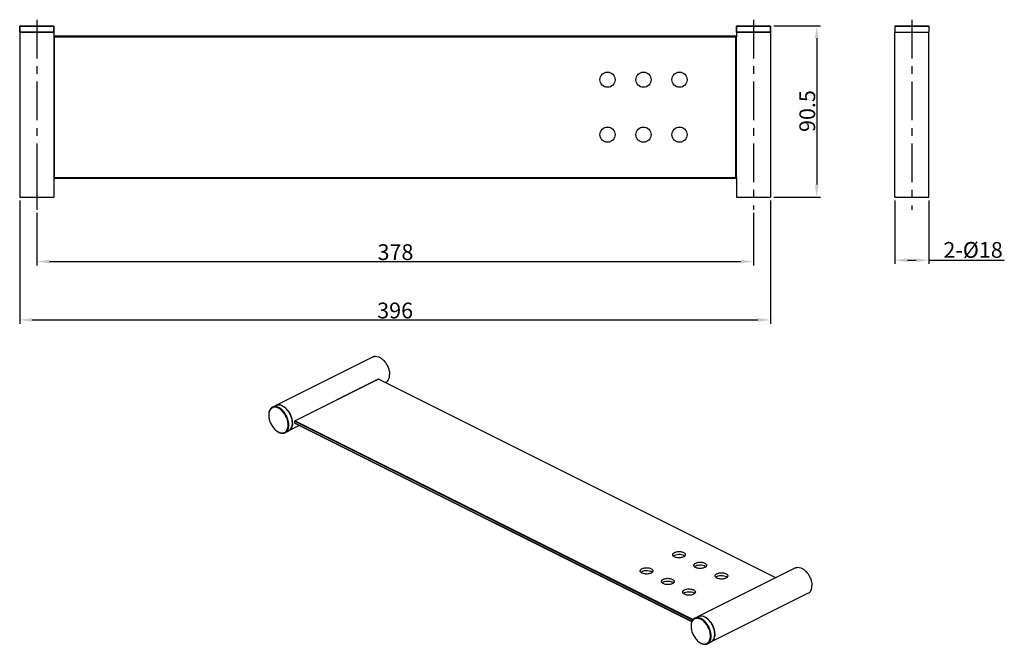
# Model space of a CAD drawing. Units: millimetres. Extents: x -1322 to 768, y 47 to 525.
# Drawn here: x -1322 to -803, y 196 to 525 of the extents above; entities that cross this region are included whole.
import ezdxf

# ---------------------------------------------------------------- set-up
doc = ezdxf.new("R2010")
doc.units = ezdxf.units.MM
doc.header["$LTSCALE"] = 54.45
doc.header["$PDMODE"] = 3
doc.header["$PDSIZE"] = 3
doc.linetypes.add('CENTER', pattern=[0.6, 0.375, -0.075, 0.075, -0.075])
doc.layers.get('0').update_dxf_attribs({"linetype": 'CONTINUOUS'})
doc.layers.get('Defpoints').update_dxf_attribs({"linetype": 'CONTINUOUS'})
for name, color, linetype in [('20163_17_02_BL4', 7, 'CONTINUOUS'), ('20163_17_03_BL0', 7, 'CONTINUOUS'), ('20163_17_03_BL5', 7, 'CONTINUOUS'), ('20163_17_04_BL3', 7, 'CONTINUOUS'), ('20163_17_05_BL1', 7, 'CONTINUOUS'), ('20163_17_05_BL2', 7, 'CONTINUOUS')]:
    doc.layers.add(name, color=color, linetype=linetype)
doc.styles.get("Standard").update_dxf_attribs({"font": 'arial.ttf'})
doc.dimstyles.new('DIMSTYLE_1', dxfattribs={"dimtxt": 8.333333, "dimasz": 6.666667, "dimexe": 2, "dimexo": 0.5, "dimtad": 1, "dimdsep": 46, "dimtxsty": 'Standard', "dimblk": '_FILLED', "dimblk1": '_FILLED', "dimblk2": '_FILLED', "dimcen": 0.09, "dimazin": 2, "dimtp": 0.01, "dimtm": 0.01, "dimtfac": 1, "dimtofl": 0, "dimtmove": 0, "dimatfit": 3, "dimldrblk": '_FILLED', "dimfxl": 0, "dimtolj": 1, "dimarcsym": 0})

# ---------------------------------------------------------------- blocks, each defined once
blk = doc.blocks.new('_FILLED')
at = {"color": 0, "linetype": 'ByBlock'}
blk.add_solid([(0, 0), (-1, 0.15), (-1, -0.15)], dxfattribs=at)
blk = doc.blocks.new('*D8')
at = {"layer": '20163_17_03_BL0', "color": 0, "linetype": 'Continuous', "lineweight": -2}
for p, q in [((-1312.97, 423.17), (-1312.97, 395.54)), ((-934.97, 423.17), (-934.97, 395.54)), ((-1306.31, 397.54), (-941.64, 397.54))]:
    blk.add_line(p, q, dxfattribs=at)
at = {"layer": 'Defpoints', "color": 0, "linetype": 'Continuous'}
for p in [(-1312.97, 423.67), (-934.97, 423.67), (-934.97, 397.54)]:
    blk.add_point(p, dxfattribs=at)
at = {"layer": '20163_17_03_BL0', "color": 0, "linetype": 'Continuous', "lineweight": -2, "xscale": 6.666666666699999, "yscale": 6.666666666699999, "zscale": 6.666666666699999, "rotation": 180}
blk.add_blockref('_FILLED', (-1312.97, 397.54), dxfattribs=at)
at = {"layer": '20163_17_03_BL0', "color": 0, "linetype": 'Continuous', "lineweight": -2, "xscale": 6.666666666699999, "yscale": 6.666666666699999, "zscale": 6.666666666699999}
blk.add_blockref('_FILLED', (-934.97, 397.54), dxfattribs=at)
at = {"layer": '20163_17_03_BL0', "color": 0, "linetype": 'Continuous', "insert": (-1123.79, 406.68), "char_height": 8.333, "attachment_point": 2}
blk.add_mtext('\\A1;378', dxfattribs=at)
blk = doc.blocks.new('*D9')
at = {"layer": '20163_17_03_BL0', "color": 0, "linetype": 'Continuous', "lineweight": -2}
for p, q in [((-1321.97, 429.84), (-1321.97, 364.74)), ((-925.97, 429.84), (-925.97, 364.74)), ((-1315.31, 366.74), (-932.64, 366.74))]:
    blk.add_line(p, q, dxfattribs=at)
at = {"layer": 'Defpoints', "color": 0, "linetype": 'Continuous'}
for p in [(-1321.97, 430.34), (-925.97, 430.34), (-925.97, 366.74)]:
    blk.add_point(p, dxfattribs=at)
at = {"layer": '20163_17_03_BL0', "color": 0, "linetype": 'Continuous', "lineweight": -2, "xscale": 6.666666666699999, "yscale": 6.666666666699999, "zscale": 6.666666666699999, "rotation": 180}
blk.add_blockref('_FILLED', (-1321.97, 366.74), dxfattribs=at)
at = {"layer": '20163_17_03_BL0', "color": 0, "linetype": 'Continuous', "lineweight": -2, "xscale": 6.666666666699999, "yscale": 6.666666666699999, "zscale": 6.666666666699999}
blk.add_blockref('_FILLED', (-925.97, 366.74), dxfattribs=at)
at = {"layer": '20163_17_03_BL0', "color": 0, "linetype": 'Continuous', "insert": (-1123.97, 375.88), "char_height": 8.333, "attachment_point": 2}
blk.add_mtext('\\A1;396', dxfattribs=at)
blk = doc.blocks.new('*D10')
at = {"layer": '20163_17_03_BL0', "color": 0, "linetype": 'Continuous', "lineweight": -2}
for p, q in [((-860.48, 429.84), (-860.48, 396.25)), ((-842.48, 429.84), (-842.48, 396.25)), ((-853.81, 398.25), (-849.15, 398.25)), ((-842.48, 398.25), (-802.68, 398.25))]:
    blk.add_line(p, q, dxfattribs=at)
at = {"layer": 'Defpoints', "color": 0, "linetype": 'Continuous'}
for p in [(-860.48, 430.34), (-842.48, 430.34), (-842.48, 398.25)]:
    blk.add_point(p, dxfattribs=at)
at = {"layer": '20163_17_03_BL0', "color": 0, "linetype": 'Continuous', "lineweight": -2, "xscale": 6.666666666699999, "yscale": 6.666666666699999, "zscale": 6.666666666699999, "rotation": 180}
blk.add_blockref('_FILLED', (-860.48, 398.25), dxfattribs=at)
at = {"layer": '20163_17_03_BL0', "color": 0, "linetype": 'Continuous', "lineweight": -2, "xscale": 6.666666666699999, "yscale": 6.666666666699999, "zscale": 6.666666666699999}
blk.add_blockref('_FILLED', (-842.48, 398.25), dxfattribs=at)
at = {"layer": '20163_17_03_BL0', "color": 0, "linetype": 'Continuous', "insert": (-834.81, 407.85), "char_height": 8.3333, "attachment_point": 1}
blk.add_mtext('\\A1;2-%%c18', dxfattribs=at)
blk = doc.blocks.new('*D7')
at = {"layer": '20163_17_05_BL1', "color": 0, "linetype": 'Continuous', "lineweight": -2}
for p, q in [((-924.31, 522.01), (-899.61, 522.01)), ((-901.61, 515.34), (-901.61, 438.17)), ((-924.31, 431.51), (-899.61, 431.51))]:
    blk.add_line(p, q, dxfattribs=at)
at = {"layer": 'Defpoints', "color": 0, "linetype": 'Continuous'}
for p in [(-924.81, 522.01), (-924.81, 431.51), (-901.61, 431.51)]:
    blk.add_point(p, dxfattribs=at)
at = {"layer": '20163_17_05_BL1', "color": 0, "linetype": 'Continuous', "lineweight": -2, "xscale": 6.666666666699999, "yscale": 6.666666666699999, "zscale": 6.666666666699999}
for p, rotation in [((-901.61, 522.01), 90), ((-901.61, 431.51), 270)]:
    blk.add_blockref('_FILLED', p, dxfattribs=dict(at, rotation=rotation))
at = {"layer": '20163_17_05_BL1', "color": 0, "linetype": 'Continuous', "insert": (-910.75, 476.94), "char_height": 8.333, "attachment_point": 2, "rotation": 90}
blk.add_mtext('\\A1;90.5', dxfattribs=at)
blk = doc.blocks.new('20163_17_04_BL3', base_point=(172.29, 339.32))
at = {"layer": '20163_17_04_BL3', "color": 7, "linetype": 'CENTER'}
blk.add_line((172.29, 346.99), (172.29, 331.65), dxfattribs=at)

msp = doc.modelspace()

# ---------------------------------------------------------------- linework, layer by layer
at = {"layer": '20163_17_02_BL4', "color": 7, "linetype": 'Continuous'}
for p, q in [((-1303.972, 516.206), (-1303.972, 441.806)), ((-944.272, 516.506), (-1303.672, 516.506)), ((-943.972, 441.806), (-943.972, 516.206)), ((-1303.672, 441.506), (-944.272, 441.506)), ((-1132.88, 335.49), (-1176.72, 313.57)), ((-923.11, 230.717), (-1132.656, 335.49)), ((-1176.858, 312.336), (-1176.858, 313.346)), ((-967.495, 207.5), (-1176.72, 312.112))]:
    msp.add_line(p, q, dxfattribs=at)
at = {"layer": '20163_17_02_BL4', "color": 9, "linetype": 'Continuous'}
for p, q in [((-1303.972, 516.206), (-943.972, 516.206)), ((-1303.672, 441.506), (-1303.672, 516.506)), ((-944.272, 441.506), (-944.272, 516.506)), ((-1303.972, 441.806), (-943.972, 441.806)), ((-1132.768, 335.483), (-1176.608, 313.563)), ((-1132.879, 335.49), (-1132.88, 335.49)), ((-923.173, 230.686), (-1132.768, 335.483)), ((-1132.657, 335.49), (-1132.656, 335.49)), ((-1176.785, 312.247), (-1176.785, 313.258)), ((-1176.785, 313.258), (-967.016, 208.373)), ((-967.46, 207.585), (-1176.785, 312.247)), ((-1176.608, 313.563), (-966.786, 208.652))]:
    msp.add_line(p, q, dxfattribs=at)
at = {"layer": '20163_17_02_BL4', "color": 7, "linetype": 'Continuous'}
for centre in [(-1011.972, 493.506), (-992.972, 493.506), (-973.972, 493.506), (-1011.972, 464.506), (-992.972, 464.506), (-973.972, 464.506)]:
    msp.add_circle(centre, 4, dxfattribs=at)
for centre, radius, start, end in [((-1303.672, 516.206), 0.3, 90, 180), ((-944.272, 516.206), 0.3, 0, 90), ((-1303.672, 441.806), 0.3, 180, 270), ((-944.272, 441.806), 0.3, 270, 0), ((-1132.768, 335.267), 0.25, 63.72922, 116.27078), ((-1176.608, 313.346), 0.25, 116.55583, 180.00083), ((-1176.608, 312.336), 0.25, 221.97329, 243.44134)]:
    msp.add_arc(centre, radius, start, end, dxfattribs=at)
at = {"layer": '20163_17_02_BL4', "color": 9, "linetype": 'Continuous'}
msp.add_arc((-1176.504, 313.258), 0.281, 175.29256, 179.94506, dxfattribs=at)
for points, knots in [([(-1132.768, 335.483), (-1132.777, 335.488), (-1132.812, 335.502), (-1132.855, 335.502), (-1132.879, 335.49)], [0, 0, 0, 0, 0.2829744, 1, 1, 1, 1]), ([(-1132.768, 335.483), (-1132.758, 335.488), (-1132.723, 335.502), (-1132.681, 335.502), (-1132.657, 335.49)], [0, 0, 0, 0, 0.2829744, 1, 1, 1, 1]), ([(-1176.858, 313.346), (-1176.858, 313.338), (-1176.85, 313.298), (-1176.813, 313.272), (-1176.785, 313.258)], [0, 0, 0, 0, 0.20964, 1, 1, 1, 1]), ([(-1176.785, 312.247), (-1176.796, 312.253), (-1176.829, 312.272), (-1176.858, 312.309), (-1176.858, 312.336)], [0, 0, 0, 0, 0.3092266, 1, 1, 1, 1]), ([(-1176.72, 312.112), (-1176.741, 312.123), (-1176.778, 312.165), (-1176.785, 312.219), (-1176.785, 312.247)], [0, 0, 0, 0, 0.4484529, 1, 1, 1, 1]), ([(-1176.74, 313.425), (-1176.746, 313.413), (-1176.768, 313.368), (-1176.781, 313.318), (-1176.784, 313.281)], [0, 0, 0, 0, 0.2584771, 1, 1, 1, 1]), ([(-1176.608, 313.563), (-1176.618, 313.568), (-1176.653, 313.582), (-1176.696, 313.582), (-1176.72, 313.57)], [0, 0, 0, 0, 0.2831473, 1, 1, 1, 1]), ([(-1176.608, 313.563), (-1176.616, 313.559), (-1176.65, 313.539), (-1176.678, 313.512), (-1176.697, 313.489)], [0, 0, 0, 0, 0.2310872, 1, 1, 1, 1])]:
    msp.add_open_spline(points, degree=3, knots=knots, dxfattribs=at)
at = {"layer": '20163_17_02_BL4', "color": 7, "linetype": 'Continuous'}
msp.add_open_spline([(-1176.858, 312.336), (-1176.858, 312.276), (-1176.834, 312.213), (-1176.794, 312.169)], degree=3, dxfattribs=at)
at = {"layer": '20163_17_02_BL4', "color": 9, "linetype": 'Continuous'}
msp.add_open_spline([(-1176.697, 313.489), (-1176.713, 313.469), (-1176.728, 313.448), (-1176.74, 313.425)], degree=3, dxfattribs=at)
at = {"layer": '20163_17_02_BL4', "color": 7, "linetype": 'Continuous'}
for points, knots in [([(-976.615, 244.031), (-976.365, 244.155), (-975.803, 244.355), (-974.897, 244.511), (-973.937, 244.534), (-973.004, 244.421), (-972.172, 244.181), (-971.507, 243.835), (-971.109, 243.447), (-970.951, 243.105), (-970.925, 242.935), (-970.925, 242.852)], [0, 0, 0, 0, 0.1298896, 0.2749138, 0.4263989, 0.5746275, 0.7103955, 0.8266888, 0.9210285, 0.9616835, 1, 1, 1, 1]), ([(-977.591, 242.852), (-977.591, 242.962), (-977.543, 243.197), (-977.339, 243.516), (-977.021, 243.803), (-976.76, 243.958), (-976.615, 244.031)], [0, 0, 0, 0, 0.2065675, 0.434515, 0.6974136, 1, 1, 1, 1]), ([(-971.901, 241.674), (-972.151, 241.549), (-972.712, 241.349), (-973.619, 241.193), (-974.579, 241.17), (-975.512, 241.283), (-976.343, 241.523), (-977.009, 241.869), (-977.407, 242.257), (-977.565, 242.599), (-977.591, 242.77), (-977.591, 242.852)], [0, 0, 0, 0, 0.1298896, 0.2749138, 0.4263989, 0.5746275, 0.7103955, 0.8266888, 0.9210285, 0.9616835, 1, 1, 1, 1]), ([(-977.262, 242.131), (-977.22, 242.174), (-977.026, 242.355), (-976.798, 242.496), (-976.615, 242.587)], [0, 0, 0, 0, 0.2282582, 1, 1, 1, 1]), ([(-976.615, 242.587), (-976.196, 242.797), (-975.22, 243.064), (-973.726, 243.112), (-972.503, 242.873), (-971.696, 242.499), (-971.378, 242.26), (-971.253, 242.13)], [0, 0, 0, 0, 0.2496032, 0.5286475, 0.7912286, 0.9038618, 1, 1, 1, 1]), ([(-970.925, 242.852), (-970.925, 242.742), (-970.973, 242.508), (-971.177, 242.188), (-971.495, 241.901), (-971.756, 241.746), (-971.901, 241.674)], [0, 0, 0, 0, 0.2065675, 0.434515, 0.6974136, 1, 1, 1, 1]), ([(-965.419, 238.433), (-965.169, 238.558), (-964.608, 238.757), (-963.701, 238.914), (-962.741, 238.936), (-961.808, 238.824), (-960.977, 238.584), (-960.311, 238.237), (-959.913, 237.849), (-959.755, 237.507), (-959.729, 237.337), (-959.729, 237.254)], [0, 0, 0, 0, 0.1298896, 0.2749138, 0.4263989, 0.5746275, 0.7103955, 0.8266888, 0.9210285, 0.9616835, 1, 1, 1, 1]), ([(-994.68, 234.308), (-994.68, 234.418), (-994.631, 234.652), (-994.427, 234.972), (-994.11, 235.259), (-993.848, 235.414), (-993.703, 235.486)], [0, 0, 0, 0, 0.2065675, 0.434515, 0.6974136, 1, 1, 1, 1]), ([(-988.989, 233.129), (-989.239, 233.004), (-989.801, 232.805), (-990.708, 232.648), (-991.667, 232.626), (-992.6, 232.738), (-993.432, 232.978), (-994.097, 233.325), (-994.495, 233.713), (-994.654, 234.055), (-994.68, 234.225), (-994.68, 234.308)], [0, 0, 0, 0, 0.1298896, 0.2749138, 0.4263989, 0.5746275, 0.7103955, 0.8266888, 0.9210285, 0.9616835, 1, 1, 1, 1]), ([(-994.35, 233.587), (-994.309, 233.63), (-994.114, 233.811), (-993.886, 233.952), (-993.703, 234.043)], [0, 0, 0, 0, 0.2282582, 1, 1, 1, 1]), ([(-993.703, 235.486), (-993.454, 235.611), (-992.892, 235.811), (-991.985, 235.967), (-991.026, 235.99), (-990.093, 235.877), (-989.261, 235.637), (-988.595, 235.291), (-988.198, 234.903), (-988.039, 234.561), (-988.013, 234.39), (-988.013, 234.308)], [0, 0, 0, 0, 0.1298896, 0.2749138, 0.4263989, 0.5746275, 0.7103955, 0.8266888, 0.9210285, 0.9616835, 1, 1, 1, 1]), ([(-993.703, 234.043), (-993.284, 234.253), (-992.308, 234.52), (-990.815, 234.568), (-989.591, 234.329), (-988.784, 233.955), (-988.467, 233.716), (-988.342, 233.586)], [0, 0, 0, 0, 0.2496032, 0.5286475, 0.7912286, 0.9038618, 1, 1, 1, 1]), ([(-988.013, 234.308), (-988.013, 234.197), (-988.062, 233.963), (-988.265, 233.644), (-988.583, 233.357), (-988.845, 233.202), (-988.989, 233.129)], [0, 0, 0, 0, 0.2065675, 0.434515, 0.6974136, 1, 1, 1, 1]), ([(-966.395, 237.254), (-966.395, 237.364), (-966.347, 237.599), (-966.143, 237.918), (-965.825, 238.205), (-965.564, 238.36), (-965.419, 238.433)], [0, 0, 0, 0, 0.2065675, 0.434515, 0.6974136, 1, 1, 1, 1]), ([(-960.705, 236.076), (-960.955, 235.951), (-961.517, 235.751), (-962.423, 235.595), (-963.383, 235.572), (-964.316, 235.685), (-965.148, 235.925), (-965.813, 236.271), (-966.211, 236.659), (-966.369, 237.001), (-966.395, 237.172), (-966.395, 237.254)], [0, 0, 0, 0, 0.1298896, 0.2749138, 0.4263989, 0.5746275, 0.7103955, 0.8266888, 0.9210285, 0.9616835, 1, 1, 1, 1]), ([(-966.066, 236.533), (-966.024, 236.577), (-965.83, 236.757), (-965.602, 236.898), (-965.419, 236.989)], [0, 0, 0, 0, 0.2282582, 1, 1, 1, 1]), ([(-965.419, 236.989), (-965, 237.199), (-964.024, 237.466), (-962.531, 237.514), (-961.307, 237.275), (-960.5, 236.901), (-960.182, 236.663), (-960.057, 236.532)], [0, 0, 0, 0, 0.2496032, 0.5286475, 0.7912286, 0.9038618, 1, 1, 1, 1]), ([(-959.729, 237.254), (-959.729, 237.144), (-959.778, 236.91), (-959.981, 236.59), (-960.299, 236.303), (-960.56, 236.148), (-960.705, 236.076)], [0, 0, 0, 0, 0.2065675, 0.434515, 0.6974136, 1, 1, 1, 1]), ([(-983.484, 228.71), (-983.484, 228.82), (-983.435, 229.054), (-983.231, 229.374), (-982.914, 229.661), (-982.652, 229.816), (-982.508, 229.888)], [0, 0, 0, 0, 0.2065675, 0.434515, 0.6974136, 1, 1, 1, 1]), ([(-977.793, 227.531), (-978.043, 227.406), (-978.605, 227.207), (-979.512, 227.05), (-980.471, 227.028), (-981.404, 227.141), (-982.236, 227.381), (-982.901, 227.727), (-983.299, 228.115), (-983.458, 228.457), (-983.484, 228.627), (-983.484, 228.71)], [0, 0, 0, 0, 0.1298896, 0.2749138, 0.4263989, 0.5746275, 0.7103955, 0.8266888, 0.9210285, 0.9616835, 1, 1, 1, 1]), ([(-982.508, 229.888), (-982.258, 230.013), (-981.696, 230.213), (-980.789, 230.369), (-979.83, 230.392), (-978.897, 230.279), (-978.065, 230.039), (-977.4, 229.693), (-977.002, 229.305), (-976.843, 228.963), (-976.817, 228.792), (-976.817, 228.71)], [0, 0, 0, 0, 0.1298896, 0.2749138, 0.4263989, 0.5746275, 0.7103955, 0.8266888, 0.9210285, 0.9616835, 1, 1, 1, 1]), ([(-982.508, 228.445), (-982.088, 228.655), (-981.113, 228.922), (-979.619, 228.97), (-978.395, 228.731), (-977.589, 228.357), (-977.271, 228.118), (-977.146, 227.988)], [0, 0, 0, 0, 0.2496032, 0.5286475, 0.7912286, 0.9038618, 1, 1, 1, 1]), ([(-976.817, 228.71), (-976.817, 228.6), (-976.866, 228.365), (-977.07, 228.046), (-977.387, 227.759), (-977.649, 227.604), (-977.793, 227.531)], [0, 0, 0, 0, 0.2065675, 0.434515, 0.6974136, 1, 1, 1, 1]), ([(-955.2, 231.656), (-955.2, 231.767), (-955.151, 232.001), (-954.947, 232.32), (-954.63, 232.607), (-954.368, 232.762), (-954.223, 232.835)], [0, 0, 0, 0, 0.2065675, 0.434515, 0.6974136, 1, 1, 1, 1]), ([(-949.509, 230.478), (-949.759, 230.353), (-950.321, 230.153), (-951.227, 229.997), (-952.187, 229.974), (-953.12, 230.087), (-953.952, 230.327), (-954.617, 230.673), (-955.015, 231.061), (-955.174, 231.403), (-955.2, 231.574), (-955.2, 231.656)], [0, 0, 0, 0, 0.1298896, 0.2749138, 0.4263989, 0.5746275, 0.7103955, 0.8266888, 0.9210285, 0.9616835, 1, 1, 1, 1]), ([(-954.87, 230.935), (-954.828, 230.979), (-954.634, 231.159), (-954.406, 231.3), (-954.223, 231.391)], [0, 0, 0, 0, 0.2282582, 1, 1, 1, 1]), ([(-954.223, 232.835), (-953.973, 232.96), (-953.412, 233.159), (-952.505, 233.316), (-951.545, 233.338), (-950.612, 233.226), (-949.781, 232.986), (-949.115, 232.639), (-948.717, 232.251), (-948.559, 231.909), (-948.533, 231.739), (-948.533, 231.656)], [0, 0, 0, 0, 0.1298896, 0.2749138, 0.4263989, 0.5746275, 0.7103955, 0.8266888, 0.9210285, 0.9616835, 1, 1, 1, 1]), ([(-954.223, 231.391), (-953.804, 231.601), (-952.828, 231.868), (-951.335, 231.916), (-950.111, 231.677), (-949.304, 231.303), (-948.987, 231.065), (-948.861, 230.934)], [0, 0, 0, 0, 0.2496032, 0.5286475, 0.7912286, 0.9038618, 1, 1, 1, 1]), ([(-948.533, 231.656), (-948.533, 231.546), (-948.582, 231.312), (-948.785, 230.992), (-949.103, 230.705), (-949.364, 230.55), (-949.509, 230.478)], [0, 0, 0, 0, 0.2065675, 0.434515, 0.6974136, 1, 1, 1, 1]), ([(-983.155, 227.989), (-983.113, 228.032), (-982.919, 228.213), (-982.69, 228.354), (-982.508, 228.445)], [0, 0, 0, 0, 0.2282582, 1, 1, 1, 1]), ([(-972.288, 223.112), (-972.288, 223.222), (-972.239, 223.457), (-972.035, 223.776), (-971.718, 224.063), (-971.456, 224.218), (-971.312, 224.29)], [0, 0, 0, 0, 0.2065675, 0.434515, 0.6974136, 1, 1, 1, 1]), ([(-971.312, 224.29), (-971.062, 224.415), (-970.5, 224.615), (-969.593, 224.771), (-968.634, 224.794), (-967.701, 224.681), (-966.869, 224.441), (-966.204, 224.095), (-965.806, 223.707), (-965.647, 223.365), (-965.621, 223.195), (-965.621, 223.112)], [0, 0, 0, 0, 0.1298896, 0.2749138, 0.4263989, 0.5746275, 0.7103955, 0.8266888, 0.9210285, 0.9616835, 1, 1, 1, 1]), ([(-971.312, 222.847), (-970.892, 223.057), (-969.917, 223.324), (-968.423, 223.372), (-967.199, 223.133), (-966.393, 222.759), (-966.075, 222.52), (-965.95, 222.39)], [0, 0, 0, 0, 0.2496032, 0.5286475, 0.7912286, 0.9038618, 1, 1, 1, 1]), ([(-966.598, 221.933), (-966.847, 221.809), (-967.409, 221.609), (-968.316, 221.453), (-969.275, 221.43), (-970.208, 221.543), (-971.04, 221.783), (-971.706, 222.129), (-972.103, 222.517), (-972.262, 222.859), (-972.288, 223.029), (-972.288, 223.112)], [0, 0, 0, 0, 0.1298896, 0.2749138, 0.4263989, 0.5746275, 0.7103955, 0.8266888, 0.9210285, 0.9616835, 1, 1, 1, 1]), ([(-971.959, 222.391), (-971.917, 222.434), (-971.723, 222.615), (-971.494, 222.756), (-971.312, 222.847)], [0, 0, 0, 0, 0.2282582, 1, 1, 1, 1]), ([(-965.621, 223.112), (-965.621, 223.002), (-965.67, 222.767), (-965.874, 222.448), (-966.191, 222.161), (-966.453, 222.006), (-966.598, 221.933)], [0, 0, 0, 0, 0.2065675, 0.434515, 0.6974136, 1, 1, 1, 1])]:
    msp.add_open_spline(points, degree=3, knots=knots, dxfattribs=at)
at = {"layer": '20163_17_03_BL0', "color": 7, "linetype": 'CENTER'}
msp.add_line((-1312.972, 525.173), (-1312.972, 424.839), dxfattribs=at)
at = {"layer": '20163_17_03_BL0', "color": 7, "linetype": 'Continuous'}
for p, q in [((-1321.972, 518.506), (-1321.972, 431.506)), ((-1321.972, 518.506), (-1303.972, 518.506)), ((-1303.972, 518.506), (-1303.972, 516.206)), ((-860.481, 431.506), (-860.481, 518.506)), ((-860.481, 518.506), (-842.481, 518.506)), ((-842.481, 431.506), (-842.481, 518.506)), ((-1303.972, 441.806), (-1303.972, 431.506)), ((-1321.972, 431.506), (-1303.972, 431.506)), ((-860.481, 431.506), (-842.481, 431.506)), ((-1135.533, 347.244), (-1186.798, 321.612)), ((-1128.824, 333.828), (-1129.078, 333.701)), ((-1174.488, 310.996), (-1180.09, 308.195))]:
    msp.add_line(p, q, dxfattribs=at)
for centre, radius, start, end in [((-1186.602, 312.243), 8.462, 0.05768, 4.04282), ((-1185.591, 312.245), 7.451, 355.69144, 0.05595), ((-1181.351, 310.717), 2.82, 296.56551, 299.48006)]:
    msp.add_arc(centre, radius, start, end, dxfattribs=at)
for points, knots in [([(-1135.533, 347.244), (-1135.339, 347.341), (-1134.921, 347.492), (-1133.994, 347.606), (-1132.716, 347.354), (-1131.228, 346.536), (-1129.824, 345.272), (-1128.601, 343.654), (-1127.647, 341.803), (-1127.034, 339.856), (-1126.875, 338.526), (-1126.875, 337.884)], [0, 0, 0, 0, 0.0447932, 0.0910112, 0.1917296, 0.3077562, 0.4385543, 0.5798097, 0.725123, 0.867373, 1, 1, 1, 1]), ([(-1128.824, 333.828), (-1128.519, 333.981), (-1127.94, 334.421), (-1127.32, 335.372), (-1126.949, 336.56), (-1126.875, 337.428), (-1126.875, 337.884)], [0, 0, 0, 0, 0.2171526, 0.4504177, 0.7102459, 1, 1, 1, 1]), ([(-1186.798, 321.612), (-1186.612, 321.705), (-1186.212, 321.851), (-1185.328, 321.971), (-1184.108, 321.761), (-1182.675, 321.024), (-1181.308, 319.865), (-1180.094, 318.363), (-1179.113, 316.621), (-1178.435, 314.759), (-1178.206, 313.47), (-1178.161, 312.84)], [0, 0, 0, 0, 0.0448222, 0.0909639, 0.1909874, 0.3055811, 0.4346772, 0.574663, 0.7198619, 0.863739, 1, 1, 1, 1]), ([(-1179.963, 308.263), (-1179.705, 308.409), (-1179.218, 308.798), (-1178.67, 309.597), (-1178.303, 310.582), (-1178.19, 311.305), (-1178.161, 311.685)], [0, 0, 0, 0, 0.2214493, 0.457178, 0.7154614, 1, 1, 1, 1])]:
    msp.add_open_spline(points, degree=3, knots=knots, dxfattribs=at)
at = {"layer": '20163_17_03_BL5', "color": 7, "linetype": 'CENTER'}
for p, q in [((-934.972, 525.173), (-934.972, 424.839)), ((-851.481, 525.173), (-851.481, 424.839))]:
    msp.add_line(p, q, dxfattribs=at)
at = {"layer": '20163_17_03_BL5', "color": 7, "linetype": 'Continuous'}
for p, q in [((-943.972, 518.506), (-925.972, 518.506)), ((-943.972, 518.506), (-943.972, 516.206)), ((-925.972, 518.506), (-925.972, 431.506)), ((-943.972, 441.806), (-943.972, 431.506)), ((-943.972, 431.506), (-925.972, 431.506)), ((-912.794, 235.875), (-964.059, 210.242)), ((-906.086, 222.459), (-957.351, 196.826))]:
    msp.add_line(p, q, dxfattribs=at)
for centre, radius, start, end in [((-963.864, 200.874), 8.462, 0.05768, 4.04282), ((-962.852, 200.875), 7.451, 355.69144, 0.05595), ((-958.612, 199.348), 2.82, 296.56551, 299.48006)]:
    msp.add_arc(centre, radius, start, end, dxfattribs=at)
for points, knots in [([(-912.794, 235.875), (-912.6, 235.972), (-912.182, 236.123), (-911.256, 236.236), (-909.978, 235.985), (-908.49, 235.167), (-907.085, 233.903), (-905.862, 232.285), (-904.908, 230.433), (-904.295, 228.487), (-904.137, 227.156), (-904.137, 226.515)], [0, 0, 0, 0, 0.0447932, 0.0910112, 0.1917296, 0.3077562, 0.4385543, 0.5798097, 0.725123, 0.867373, 1, 1, 1, 1]), ([(-906.086, 222.459), (-905.78, 222.611), (-905.201, 223.052), (-904.581, 224.003), (-904.21, 225.19), (-904.137, 226.059), (-904.137, 226.515)], [0, 0, 0, 0, 0.2171526, 0.4504177, 0.7102459, 1, 1, 1, 1]), ([(-964.059, 210.242), (-963.873, 210.335), (-963.473, 210.482), (-962.589, 210.602), (-961.369, 210.392), (-959.937, 209.655), (-958.569, 208.496), (-957.355, 206.994), (-956.375, 205.251), (-955.696, 203.39), (-955.467, 202.101), (-955.423, 201.471)], [0, 0, 0, 0, 0.0448222, 0.0909639, 0.1909874, 0.3055811, 0.4346772, 0.574663, 0.7198619, 0.863739, 1, 1, 1, 1]), ([(-957.224, 196.893), (-956.966, 197.039), (-956.479, 197.429), (-955.931, 198.228), (-955.564, 199.213), (-955.452, 199.936), (-955.423, 200.315)], [0, 0, 0, 0, 0.2214493, 0.457178, 0.7154614, 1, 1, 1, 1])]:
    msp.add_open_spline(points, degree=3, knots=knots, dxfattribs=at)
at = {"layer": '20163_17_05_BL1', "color": 7, "linetype": 'Continuous'}
for p, q in [((-943.672, 522.006), (-943.972, 521.706)), ((-943.972, 521.706), (-925.972, 521.706)), ((-943.972, 521.706), (-943.972, 518.506)), ((-943.972, 518.506), (-943.972, 521.706)), ((-943.672, 522.006), (-926.272, 522.006)), ((-926.272, 522.006), (-925.972, 521.706)), ((-925.972, 521.706), (-925.972, 518.506)), ((-925.972, 518.506), (-925.972, 521.706)), ((-926.012, 518.506), (-943.932, 518.506)), ((-965.945, 209.3), (-964.059, 210.242)), ((-959.237, 195.883), (-957.351, 196.826))]:
    msp.add_line(p, q, dxfattribs=at)
for centre, radius, start, end in [((-960.402, 205.067), 7.492, 178.63447, 180.00337), ((-959.254, 202.916), 7.565, 233.11963, 234.47423)]:
    msp.add_arc(centre, radius, start, end, dxfattribs=at)
for points, knots in [([(-965.945, 209.299), (-966.251, 209.147), (-966.829, 208.706), (-967.449, 207.755), (-967.82, 206.568), (-967.894, 205.699), (-967.894, 205.243)], [0, 0, 0, 0, 0.2171622, 0.4503884, 0.7103061, 1, 1, 1, 1]), ([(-957.641, 199.94), (-957.641, 200.807), (-957.938, 202.609), (-959.014, 205.12), (-960.6, 207.276), (-962.255, 208.597), (-963.643, 209.168), (-964.617, 209.327), (-965.533, 209.221), (-966.346, 208.846), (-967.011, 208.219), (-967.503, 207.379), (-967.809, 206.365), (-967.883, 205.63), (-967.892, 205.245)], [0, 0, 0, 0, 0.1414493, 0.2933381, 0.4418291, 0.5742065, 0.6322719, 0.6849243, 0.7335143, 0.7804074, 0.8284781, 0.8802266, 0.9372486, 1, 1, 1, 1]), ([(-963.69, 209.495), (-964.077, 209.588), (-964.855, 209.668), (-965.616, 209.464), (-965.945, 209.299)], [0, 0, 0, 0, 0.5202439, 1, 1, 1, 1]), ([(-955.402, 200.882), (-955.402, 201.524), (-955.56, 202.855), (-956.174, 204.801), (-957.128, 206.653), (-958.351, 208.271), (-959.756, 209.535), (-961.244, 210.353), (-962.522, 210.604), (-963.449, 210.49), (-963.867, 210.339), (-964.06, 210.242)], [0, 0, 0, 0, 0.1326249, 0.2748907, 0.4202087, 0.5614664, 0.6922619, 0.8082821, 0.9089921, 0.9552054, 1, 1, 1, 1]), ([(-957.287, 199.94), (-957.287, 200.972), (-957.69, 203.11), (-958.875, 205.539), (-960.194, 207.246), (-961.584, 208.574), (-962.836, 209.29), (-963.69, 209.495)], [0, 0, 0, 0, 0.2543632, 0.5261328, 0.6586809, 0.7836776, 1, 1, 1, 1]), ([(-967.894, 205.066), (-967.894, 204.308), (-967.666, 202.731), (-966.813, 200.481), (-965.525, 198.449), (-964.401, 197.32), (-963.794, 196.865)], [0, 0, 0, 0, 0.2409441, 0.4999827, 0.7590585, 1, 1, 1, 1]), ([(-963.65, 196.759), (-963.301, 196.51), (-962.596, 196.093), (-961.483, 195.73), (-960.411, 195.69), (-959.439, 195.994), (-958.639, 196.63), (-958.057, 197.544), (-957.71, 198.678), (-957.641, 199.505), (-957.641, 199.94)], [0, 0, 0, 0, 0.1435812, 0.2724219, 0.388472, 0.4971254, 0.6063296, 0.7237922, 0.8545485, 1, 1, 1, 1]), ([(-959.237, 195.883), (-958.908, 196.048), (-958.287, 196.534), (-957.885, 197.204), (-957.727, 197.571)], [0, 0, 0, 0, 0.4797957, 1, 1, 1, 1]), ([(-957.727, 197.571), (-957.653, 197.742), (-957.38, 198.503), (-957.287, 199.32), (-957.287, 199.94)], [0, 0, 0, 0, 0.2319219, 1, 1, 1, 1]), ([(-955.402, 200.882), (-955.402, 200.427), (-955.476, 199.558), (-955.846, 198.371), (-956.466, 197.42), (-957.044, 196.979), (-957.35, 196.827)], [0, 0, 0, 0, 0.289635, 0.54962, 0.7828315, 1, 1, 1, 1]), ([(-963.651, 196.758), (-963.286, 196.484), (-962.547, 196.022), (-961.374, 195.606), (-960.242, 195.531), (-959.542, 195.73), (-959.237, 195.883)], [0, 0, 0, 0, 0.2897457, 0.5495917, 0.78285, 1, 1, 1, 1])]:
    msp.add_open_spline(points, degree=3, knots=knots, dxfattribs=at)
at = {"layer": '20163_17_05_BL2', "color": 7, "linetype": 'Continuous'}
for p, q in [((-1321.672, 522.006), (-1321.972, 521.706)), ((-1321.972, 521.706), (-1321.972, 518.506)), ((-1321.972, 518.506), (-1321.972, 521.706)), ((-1321.972, 521.706), (-1303.972, 521.706)), ((-1321.672, 522.006), (-1304.272, 522.006)), ((-1304.272, 522.006), (-1303.972, 521.706)), ((-1303.972, 521.706), (-1303.972, 518.506)), ((-1303.972, 518.506), (-1303.972, 521.706)), ((-860.181, 522.006), (-860.481, 521.706)), ((-860.481, 521.706), (-860.481, 518.506)), ((-860.481, 521.706), (-842.481, 521.706)), ((-860.181, 522.006), (-842.781, 522.006)), ((-842.781, 522.006), (-842.481, 521.706)), ((-842.481, 521.706), (-842.481, 518.506)), ((-1304.012, 518.506), (-1321.932, 518.506)), ((-860.477, 518.506), (-842.486, 518.506)), ((-1188.683, 320.669), (-1186.798, 321.612)), ((-1181.975, 307.252), (-1180.09, 308.195))]:
    msp.add_line(p, q, dxfattribs=at)
for centre, radius, start, end in [((-1183.141, 316.436), 7.492, 178.63447, 180.00337), ((-1181.993, 314.286), 7.565, 233.11963, 234.47423)]:
    msp.add_arc(centre, radius, start, end, dxfattribs=at)
for points, knots in [([(-1188.683, 320.669), (-1188.989, 320.516), (-1189.568, 320.076), (-1190.188, 319.125), (-1190.559, 317.937), (-1190.633, 317.068), (-1190.633, 316.612)], [0, 0, 0, 0, 0.2171622, 0.4503884, 0.7103061, 1, 1, 1, 1]), ([(-1180.38, 311.309), (-1180.38, 312.176), (-1180.676, 313.978), (-1181.752, 316.489), (-1183.339, 318.645), (-1184.993, 319.967), (-1186.382, 320.537), (-1187.356, 320.696), (-1188.272, 320.591), (-1189.085, 320.215), (-1189.75, 319.588), (-1190.241, 318.749), (-1190.547, 317.734), (-1190.621, 316.999), (-1190.63, 316.614)], [0, 0, 0, 0, 0.1414493, 0.2933381, 0.4418291, 0.5742065, 0.6322719, 0.6849243, 0.7335143, 0.7804074, 0.8284781, 0.8802266, 0.9372486, 1, 1, 1, 1]), ([(-1186.428, 320.864), (-1186.816, 320.958), (-1187.593, 321.038), (-1188.354, 320.833), (-1188.683, 320.669)], [0, 0, 0, 0, 0.5202439, 1, 1, 1, 1]), ([(-1178.14, 312.252), (-1178.14, 312.893), (-1178.299, 314.224), (-1178.912, 316.171), (-1179.866, 318.023), (-1181.09, 319.64), (-1182.495, 320.904), (-1183.983, 321.722), (-1185.261, 321.973), (-1186.187, 321.859), (-1186.605, 321.708), (-1186.799, 321.611)], [0, 0, 0, 0, 0.1326249, 0.2748907, 0.4202087, 0.5614664, 0.6922619, 0.8082821, 0.9089921, 0.9552054, 1, 1, 1, 1]), ([(-1180.026, 311.309), (-1180.026, 312.341), (-1180.428, 314.479), (-1181.613, 316.909), (-1182.933, 318.615), (-1184.323, 319.944), (-1185.575, 320.659), (-1186.428, 320.864)], [0, 0, 0, 0, 0.2543632, 0.5261328, 0.6586809, 0.7836776, 1, 1, 1, 1]), ([(-1190.633, 316.436), (-1190.633, 315.677), (-1190.404, 314.1), (-1189.552, 311.851), (-1188.264, 309.819), (-1187.14, 308.689), (-1186.533, 308.234)], [0, 0, 0, 0, 0.2409441, 0.4999827, 0.7590585, 1, 1, 1, 1]), ([(-1178.14, 312.252), (-1178.14, 311.796), (-1178.214, 310.928), (-1178.585, 309.74), (-1179.205, 308.789), (-1179.783, 308.349), (-1180.088, 308.196)], [0, 0, 0, 0, 0.289635, 0.54962, 0.7828315, 1, 1, 1, 1]), ([(-1186.39, 308.127), (-1186.025, 307.853), (-1185.286, 307.391), (-1184.113, 306.975), (-1182.98, 306.901), (-1182.281, 307.1), (-1181.975, 307.252)], [0, 0, 0, 0, 0.2897457, 0.5495917, 0.78285, 1, 1, 1, 1]), ([(-1186.389, 308.129), (-1186.04, 307.88), (-1185.335, 307.462), (-1184.221, 307.099), (-1183.15, 307.06), (-1182.178, 307.364), (-1181.377, 307.999), (-1180.796, 308.913), (-1180.449, 310.047), (-1180.38, 310.875), (-1180.38, 311.309)], [0, 0, 0, 0, 0.1435812, 0.2724219, 0.388472, 0.4971254, 0.6063296, 0.7237922, 0.8545485, 1, 1, 1, 1]), ([(-1181.975, 307.252), (-1181.646, 307.417), (-1181.026, 307.904), (-1180.623, 308.574), (-1180.465, 308.94)], [0, 0, 0, 0, 0.4797957, 1, 1, 1, 1]), ([(-1180.465, 308.94), (-1180.391, 309.112), (-1180.119, 309.872), (-1180.026, 310.69), (-1180.026, 311.309)], [0, 0, 0, 0, 0.2319219, 1, 1, 1, 1])]:
    msp.add_open_spline(points, degree=3, knots=knots, dxfattribs=at)

# ---------------------------------------------------------------- block references
at = {"layer": '20163_17_04_BL3'}
msp.add_blockref('20163_17_04_BL3', (-1312.972, 433.506), dxfattribs=at)

# ---------------------------------------------------------------- dimensions: what is measured, and where the dimension line sits
at = {"layer": '20163_17_03_BL0', "linetype": 'Continuous'}
for base, p1, p2, picture, middle in [((-925.972, 366.739), (-1321.972, 430.339), (-925.972, 430.339), '*D9', (-1123.972, 366.739)), ((-934.972, 397.542), (-1312.972, 423.673), (-934.972, 423.673), '*D8', (-1123.79, 397.542))]:
    dim = msp.add_linear_dim(base=base, p1=p1, p2=p2, dimstyle='DIMSTYLE_1', dxfattribs=at)
    dim.commit()
    dim.dimension.update_dxf_attribs({"geometry": picture, "text_midpoint": middle, "dimtype": 160})
dim = msp.add_linear_dim(base=(-842.481, 398.247), p1=(-860.481, 430.339), p2=(-842.481, 430.339), text='2-%%c<>', dimstyle='DIMSTYLE_1', dxfattribs=at)
dim.commit()
dim.dimension.update_dxf_attribs({"geometry": '*D10', "text_midpoint": (-819.056, 398.247), "dimtype": 160})
at = {"layer": '20163_17_05_BL1', "linetype": 'Continuous'}
dim = msp.add_linear_dim(base=(-901.612, 431.506), p1=(-924.805, 522.006), p2=(-924.805, 431.506), angle=270, dimstyle='DIMSTYLE_1', dxfattribs=at)
dim.commit()
dim.dimension.update_dxf_attribs({"geometry": '*D7', "text_midpoint": (-901.612, 476.938), "dimtype": 160})

doc.saveas('drawing.dxf')
